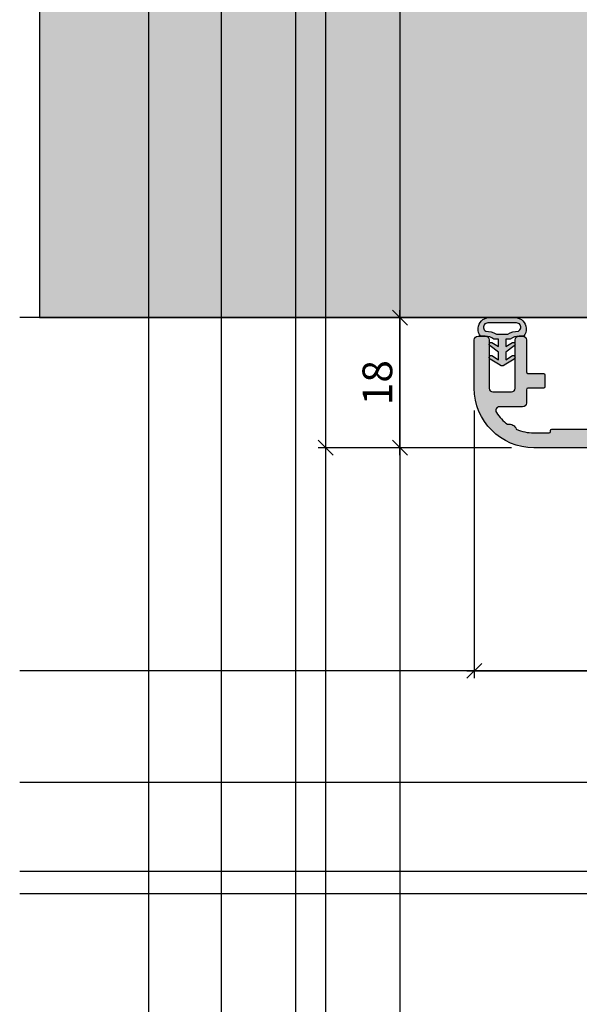
# Model space of a CAD drawing. Units: millimetres. Extents: x 24028 to 48028, y 3085 to 15725.
# Drawn here: x 24028 to 24103, y 10366 to 10498 of the extents above; entities that cross this region are included whole.
import ezdxf

# ---------------------------------------------------------------- set-up
doc = ezdxf.new("R2010")
doc.units = ezdxf.units.MM
doc.header["$LTSCALE"] = 0.2
doc.layers.add('Bem_1_1', color=7, linetype='Continuous', lineweight=18)
for name, color, linetype in [('Dichtung-Wandanschluss-Kontur', 4, 'Continuous'), ('Dichtung-Wandanschluss-Schraffur', 252, 'Continuous'), ('Türdichtung', 3, 'Continuous'), ('Wandkontur', 4, 'Continuous'), ('Wandschraffur', 254, 'Continuous'), ('Zarge-Kontur', 2, 'Continuous'), ('Zarge-Schraffur', 250, 'Continuous')]:
    doc.layers.add(name, color=color, linetype=linetype)
doc.layers.add('Konlinie', color=9, linetype='Continuous', plot=False)
doc.layers.add('küffner', color=1, linetype='Continuous', lineweight=18, plot=False)
doc.styles.add('Bemtext', font='arial.ttf')
doc.dimstyles.new('BEM_1_1$0', dxfattribs={"dimtxt": 4, "dimasz": 2, "dimexe": 1, "dimexo": 3, "dimgap": 1, "dimtad": 1, "dimdec": 0, "dimrnd": 0.1, "dimzin": 9, "dimdsep": 46, "dimtxsty": 'Bemtext', "dimblk": 'OBLIQUE', "dimcen": 0, "dimdle": 1, "dimclrd": 151, "dimclre": 252, "dimclrt": 151, "dimadec": 0, "dimazin": 2, "dimtfac": 1, "dimtdec": 0, "dimtix": 1, "dimtmove": 0, "dimatfit": 0, "dimldrblk": 'OBLIQUE', "dimfxl": 0, "dimtolj": 1, "dimtzin": 12, "dimarcsym": 0})

# ---------------------------------------------------------------- blocks, each defined once
blk = doc.blocks.new('_Oblique')
at = {"color": 0, "linetype": 'ByBlock', "lineweight": -2}
blk.add_line((-0.5, -0.5), (0.5, 0.5), dxfattribs=at)
blk = doc.blocks.new('*D27')
at = {"layer": 'Bem_1_1', "color": 252, "linetype": 'ByBlock', "lineweight": -2}
for p, q in [((24093.73362679675, 10600.53841577502), (24067.73362679674, 10600.53841577502)), ((24093.73362679675, 10440.47275584743), (24067.73362679674, 10440.47275584743))]:
    blk.add_line(p, q, dxfattribs=at)
at = {"layer": 'Bem_1_1', "color": 151, "linetype": 'ByBlock', "lineweight": -2}
blk.add_line((24068.73362679674, 10601.53841577502), (24068.73362679674, 10439.47275584743), dxfattribs=at)
at = {"layer": 'Defpoints', "color": 0}
for p in [(24096.73362679675, 10600.53841577502), (24068.73362679674, 10440.47275584743), (24096.73362679675, 10440.47275584743)]:
    blk.add_point(p, dxfattribs=at)
at = {"layer": 'Bem_1_1', "color": 151, "lineweight": -2, "xscale": 2, "yscale": 2, "zscale": 2}
for p, rotation in [((24068.73362679674, 10600.53841577502), 90), ((24068.73362679674, 10440.47275584743), 270)]:
    blk.add_blockref('_Oblique', p, dxfattribs=dict(at, rotation=rotation))
at = {"layer": 'Bem_1_1', "color": 151, "insert": (24065.73362679674, 10532.40019323492), "char_height": 4, "attachment_point": 5, "rotation": 90, "style": 'Bemtext'}
blk.add_mtext('\\A1;PA', dxfattribs=at)
blk = doc.blocks.new('*D28')
at = {"layer": 'Bem_1_1', "color": 151, "linetype": 'ByBlock', "lineweight": -2}
blk.add_line((24078.73362679674, 10583.97275584743), (24078.73362679674, 10456.97275584743), dxfattribs=at)
at = {"layer": 'Bem_1_1', "color": 252, "linetype": 'ByBlock', "lineweight": -2}
for p, q in [((24087.5738905331, 10582.97275584743), (24077.73362679674, 10582.97275584743)), ((24087.5738905331, 10457.97275584743), (24077.73362679674, 10457.97275584743))]:
    blk.add_line(p, q, dxfattribs=at)
at = {"layer": 'Defpoints', "color": 0}
for p in [(24090.5738905331, 10582.97275584743), (24078.73362679674, 10457.97275584743), (24090.5738905331, 10457.97275584743)]:
    blk.add_point(p, dxfattribs=at)
at = {"layer": 'Bem_1_1', "color": 151, "lineweight": -2, "xscale": 2, "yscale": 2, "zscale": 2}
for p, rotation in [((24078.73362679674, 10582.97275584743), 90), ((24078.73362679674, 10457.97275584743), 270)]:
    blk.add_blockref('_Oblique', p, dxfattribs=dict(at, rotation=rotation))
at = {"layer": 'Bem_1_1', "color": 151, "insert": (24075.73362679674, 10533.66865079991), "char_height": 4, "attachment_point": 5, "rotation": 90, "style": 'Bemtext'}
blk.add_mtext('\\A1;MW', dxfattribs=at)
blk = doc.blocks.new('*D29')
at = {"layer": 'Bem_1_1', "color": 151, "linetype": 'ByBlock', "lineweight": -2}
blk.add_line((24078.73362679674, 10439.47275584743), (24078.73362679674, 10458.97275584743), dxfattribs=at)
at = {"layer": 'Bem_1_1', "color": 252, "linetype": 'ByBlock', "lineweight": -2}
for p, q in [((24087.5738905331, 10457.97275584743), (24077.73362679674, 10457.97275584743)), ((24093.73362679675, 10440.47275584743), (24077.73362679674, 10440.47275584743))]:
    blk.add_line(p, q, dxfattribs=at)
at = {"layer": 'Defpoints', "color": 0}
for p in [(24078.73362679674, 10457.97275584743), (24090.5738905331, 10457.97275584743), (24096.73362679675, 10440.47275584743)]:
    blk.add_point(p, dxfattribs=at)
at = {"layer": 'Bem_1_1', "color": 151, "lineweight": -2, "xscale": 2, "yscale": 2, "zscale": 2}
for p, rotation in [((24078.73362679674, 10457.97275584743), 90), ((24078.73362679674, 10440.47275584743), 270)]:
    blk.add_blockref('_Oblique', p, dxfattribs=dict(at, rotation=rotation))
at = {"layer": 'Bem_1_1', "color": 151, "insert": (24075.69133484585, 10449.22275584744), "char_height": 4, "attachment_point": 5, "rotation": 90, "style": 'Bemtext'}
blk.add_mtext('\\A1;18', dxfattribs=at)
blk = doc.blocks.new('*D30')
at = {"layer": 'Bem_1_1', "color": 252, "linetype": 'ByBlock', "lineweight": -2}
for p, q in [((24088.73362679675, 10445.47275584743), (24088.73362679675, 10409.47275584742)), ((24128.73362679675, 10438.97275584743), (24128.73362679675, 10409.47275584742))]:
    blk.add_line(p, q, dxfattribs=at)
at = {"layer": 'Bem_1_1', "color": 151, "linetype": 'ByBlock', "lineweight": -2}
blk.add_line((24087.73362679675, 10410.47275584742), (24129.73362679675, 10410.47275584742), dxfattribs=at)
at = {"layer": 'Defpoints', "color": 0}
for p in [(24088.73362679675, 10448.47275584743), (24128.73362679675, 10441.97275584743), (24128.73362679675, 10410.47275584742)]:
    blk.add_point(p, dxfattribs=at)
at = {"layer": 'Bem_1_1', "color": 151, "lineweight": -2, "xscale": 2, "yscale": 2, "zscale": 2, "rotation": 180}
blk.add_blockref('_Oblique', (24088.73362679675, 10410.47275584742), dxfattribs=at)
at = {"layer": 'Bem_1_1', "color": 151, "lineweight": -2, "xscale": 2, "yscale": 2, "zscale": 2}
blk.add_blockref('_Oblique', (24128.73362679675, 10410.47275584742), dxfattribs=at)
at = {"layer": 'Bem_1_1', "color": 151, "insert": (24115.31354606614, 10413.5150477983), "char_height": 4, "attachment_point": 5, "style": 'Bemtext'}
blk.add_mtext('\\A1;40', dxfattribs=at)
blk = doc.blocks.new('RS56 - P09730')
at = {"layer": 'Zarge-Schraffur'}
h = blk.add_hatch(color=256, dxfattribs=at)
h.dxf.hatch_style = 1
h.paths.add_polyline_path([(36.69999999999999, 61.03205080756897, -0.5773502691896351), (37.00000000000006, 60.85884572681205), (37.00000000000004, 2.20000000000001, -0.4142135623730951), (36.80000000000003, 2), (21.69999999999999, 1.999999999999972, -0.414213562373093), (21.49999999999994, 2.200000000000017), (21.49999999999995, 9.50000000000017, 0.4142135623731003), (20.99999999999999, 10.00000000000011), (17.19999999999991, 10.00000000000001, 0.4142135623731056), (16.99999999999994, 9.80000000000004), (16.99999999999997, 8.200000000000045, 0.4142135623730722), (17.19999999999991, 8.000000000000114), (19.30000000000003, 8.000000000000028, -0.4142135623730852), (19.49999999999994, 7.800000000000097), (19.50000000000002, 2.199999999999996, -0.4142135623730883), (19.30000000000003, 2), (16.44999999999999, 1.999999999999972, -0.4142135623733375), (16.24999999999994, 2.20000000000018), (16.25000000000003, 2.299999999999841, 0.4142135623733217), (16.05000000000003, 2.5), (10.44999999999996, 2.500000000000114, 0.5134783182059431), (10.2440285000291, 2.248507125007322, -0.4879283649265695), (10.05000000000003, 2), (7.999999999999869, 2.000000000000078, -0.1009904817972569), (5.649146287257086, 2.479720403703958, 0.3882118732932349), (4.474905255756337, 3.1447237932219, -0.09172582895525201), (2.97115756874928, 4.727272727272833, -0.5952667734423877), (3.390227771353516, 5.500000000000114), (6.499999999999954, 5.500000000000128, 0.4142135623730888), (6.999999999999943, 6.000000000000114), (6.999999999999975, 7.800000000000111, -0.414213562373116), (7.199999999999989, 8.000000000000114), (9.299999999999951, 7.999999999999972, 0.4142135623731054), (9.499999999999947, 8.199999999999939), (9.499999999999986, 9.800000000000125, 0.4142135623731056), (9.3, 10.00000000000011), (7.199999999999921, 10.00000000000009, -0.4142135623731055), (6.99999999999994, 10.20000000000006), (6.999999999999929, 14.50000000000001, 0.4142135623730929), (6.499999999999929, 14.99999999999999), (5.99999999999994, 14.99999999999999, 0.414213562373093), (5.499999999999943, 14.5), (5.499999999999915, 8.000000000000043, -0.4142135623730826), (5.000000000000007, 7.500000000000114), (2.500000000000021, 7.5, -0.4142135623731076), (1.99999999999995, 8.000000000000064), (2, 14.49999999999999, 0.4142135623730951), (1.5, 15), (0.5, 15, 0.4142135623730951), (0, 14.5), (-7.105427357601002e-15, 7.999999999999979, 0.4142135623730962), (7.999999999999996, 0), (38.50000000000006, 1.13686837721616e-13, 0.4142135623730933), (40.00000000000006, 1.500000000000114), (40.00000000000006, 55.80000000000014, -0.4142135623731207), (40.20000000000007, 56.00000000000013), (41.74999999999999, 56, 1), (41.75000000000002, 57.50000000000011), (40.45000000000002, 57.50000000000011, -0.4142135623730775), (40.25000000000006, 57.70000000000006), (40.24999999999999, 58.8000000000001, -0.4142135623731139), (40.44999999999998, 59.00000000000011), (41.75000000000006, 59.00000000000011, 1), (41.75000000000005, 60.50000000000011), (40.45000000000002, 60.5000000000001, -0.414213562373091), (40.25000000000006, 60.70000000000006), (40.24999999999999, 63.80000000000011, -0.4142135623731021), (40.44999999999998, 64.00000000000011), (46.00000000000006, 64.00000000000011), (46.50000000000006, 64.5), (47.00000000000006, 64.00000000000011), (52.55000000000003, 64.00000000000013, -0.4142135623730989), (52.75000000000006, 63.8000000000001), (52.75000000000001, 60.70000000000005, -0.4142135623731149), (52.54999999999994, 60.5), (51.25000000000012, 60.50000000000011, 1), (51.2500000000001, 59.00000000000011), (52.55000000000003, 59.00000000000013, -0.4142135623731132), (52.75000000000006, 58.8000000000001), (52.75000000000001, 57.7000000000001, -0.4142135623730561), (52.55000000000003, 57.50000000000011), (51.24999999999999, 57.5, 1), (51.25, 56.00000000000011), (54.50000000000004, 56, 0.4142135623731054), (55.00000000000006, 56.5), (55.00000000000006, 122.5000000000001, 0.4142135623730951), (54.50000000000006, 123.0000000000001), (53.50000000000006, 123.0000000000001, 0.4142135623730951), (53.00000000000006, 122.5000000000001), (53.00000000000006, 73.50000000000011, -0.4142135623730951), (52.50000000000006, 73.00000000000011), (41.30000000000001, 73.00000000000011, -0.4142135623730951), (40.80000000000001, 73.50000000000011), (40.80000000000001, 122.5000000000001, 0.4142135623730951), (40.30000000000001, 123.0000000000001), (39.30000000000001, 123.0000000000001, 0.4142135623730951), (38.80000000000001, 122.5000000000001), (38.80000000000001, 72.00000000000011, 0.4142135623730951), (39.80000000000001, 71.00000000000011), (52.50000000000006, 71.00000000000011, -0.4142135623730951), (53.00000000000006, 70.50000000000011), (53.00000000000006, 66.50000000000011, -0.4142135623730951), (52.50000000000006, 66.00000000000011), (33.10000000000004, 66.0000000000001, 0.4142135623730983), (32.80000000000001, 65.70000000000006), (32.80000000000008, 59.3, 0.5773502691896317), (33.25000000000007, 59.04019237886468)])
at = {"layer": 'Zarge-Kontur'}
blk.add_lwpolyline([(40.19999999999999, 56.00000000000013, 0.4142135623730284), (40.00000000000006, 55.80000000000013), (40.00000000000006, 1.50000000000011, -0.414213562373095), (38.50000000000006, 1.054711873393899e-13), (7.999999999999944, -3.552713678800501e-15, -0.414213562373095), (-7.993605777301127e-15, 7.999999999999997), (8.881784197001252e-16, 14.5, -0.414213562373095), (0.5000000000000009, 15), (1.500000000000001, 15, -0.414213562373095), (2.000000000000008, 14.5), (1.999999999999944, 8.00000000000011, 0.414213562373095), (2.499999999999944, 7.499999999999998), (4.999999999999944, 7.50000000000011, 0.414213562373095), (5.499999999999916, 7.999999999999996), (5.499999999999944, 14.5, -0.414213562373095), (5.999999999999944, 14.99999999999999), (6.499999999999944, 15, -0.414213562373095), (6.999999999999933, 14.5), (6.999999999999944, 10.19999999999999, 0.414213562373095), (7.19999999999999, 10.00000000000009), (9.300000000000011, 10.00000000000011, -0.414213562373095), (9.49999999999999, 9.800000000000122), (9.499999999999943, 8.199999999999985, -0.414213562373095), (9.300000000000011, 7.999999999999963), (7.19999999999999, 8.00000000000011, 0.414213562373095), (6.999999999999976, 7.800000000000122), (6.999999999999944, 6.00000000000011, -0.414213562373095), (6.499999999999944, 5.50000000000013), (3.390227771353524, 5.50000000000011, 0.5952667734423781), (2.971157568749262, 4.727272727272853, 0.09172582895524335), (4.474905255756146, 3.144723793222033, -0.3882118732933207), (5.649146287257082, 2.479720403703977, 0.1009904817972604), (7.999999999999943, 2.000000000000075), (10.05000000000001, 1.999999999999996, 0.4142135623730284), (10.25000000000004, 2.199999999999939), (10.24999999999994, 2.300000000000122, -0.414213562373095), (10.44999999999999, 2.500000000000117), (16.05000000000001, 2.499999999999996, -0.4142135623730617), (16.25000000000002, 2.30000000000003), (16.24999999999994, 2.199999999999985, 0.4142135623730618), (16.44999999999999, 1.999999999999967), (19.30000000000001, 1.999999999999996, 0.4142135623730284), (19.50000000000002, 2.199999999999939), (19.49999999999994, 7.800000000000122, 0.4142135623730617), (19.30000000000001, 8.000000000000025), (17.19999999999999, 8.00000000000011, -0.4142135623730618), (16.99999999999998, 8.199999999999962), (16.99999999999994, 9.800000000000122, -0.414213562373095), (17.19999999999999, 10.00000000000002), (21.00000000000006, 10.00000000000011, -0.414213562373095), (21.49999999999995, 9.50000000000011), (21.49999999999994, 2.199999999999985, 0.4142135623730618), (21.69999999999999, 1.999999999999967), (36.80000000000001, 1.999999999999996, 0.4142135623729618), (37.00000000000004, 2.199999999999894), (37.00000000000006, 60.85884572681204, 0.5773502691896473), (36.7, 61.03205080756898), (33.25000000000006, 59.04019237886467, -0.5773502691896264), (32.80000000000008, 59.30000000000001), (32.80000000000001, 65.7000000000001, -0.414213562373095), (33.10000000000008, 66.0000000000001), (52.50000000000006, 66.00000000000011, 0.414213562373095), (53.00000000000006, 66.50000000000011), (53.00000000000006, 70.50000000000011, 0.414213562373095), (52.50000000000006, 71.00000000000011), (39.80000000000001, 71.00000000000011, -0.414213562373095), (38.80000000000001, 72.00000000000011), (38.80000000000001, 122.5000000000001, -0.414213562373095), (39.30000000000001, 123.0000000000001), (40.30000000000001, 123.0000000000001, -0.414213562373095), (40.80000000000001, 122.5000000000001), (40.80000000000001, 73.50000000000011, 0.414213562373095), (41.30000000000001, 73.00000000000011), (52.50000000000006, 73.00000000000011, 0.414213562373095), (53.00000000000006, 73.50000000000011), (53.00000000000006, 122.5000000000001, -0.414213562373095), (53.50000000000006, 123.0000000000001), (54.50000000000006, 123.0000000000001, -0.414213562373095), (55.00000000000006, 122.5000000000001), (55.00000000000006, 56.5, -0.414213562373095), (54.50000000000006, 56), (51.25000000000006, 56.00000000000011, -0.9999999999999999), (51.25000000000006, 57.5), (52.55000000000001, 57.50000000000011, 0.414213562373095), (52.75000000000001, 57.7000000000001), (52.75000000000006, 58.80000000000013, 0.414213562373095), (52.55000000000001, 59.00000000000013), (51.25000000000006, 59.00000000000011, -0.9999999999999999), (51.25000000000006, 60.50000000000011), (52.55000000000001, 60.5, 0.4142135623730284), (52.75000000000001, 60.70000000000006), (52.75000000000006, 63.80000000000013, 0.414213562373095), (52.55000000000001, 64.00000000000013), (47.00000000000006, 64.00000000000011), (46.50000000000006, 64.5), (46.00000000000006, 64.00000000000011), (40.44999999999999, 64.00000000000011, 0.4142135623730284), (40.24999999999999, 63.80000000000017), (40.25000000000006, 60.7000000000001, 0.414213562373095), (40.44999999999999, 60.5000000000001), (41.75000000000006, 60.50000000000011, -0.9999999999999999), (41.75000000000006, 59.00000000000011), (40.44999999999999, 59.00000000000011, 0.414213562373095), (40.24999999999999, 58.80000000000013), (40.25000000000006, 57.7000000000001, 0.414213562373095), (40.44999999999999, 57.50000000000011), (41.75000000000006, 57.50000000000011, -0.9999999999999999), (41.75000000000006, 56)], format="xyb", close=True, dxfattribs=at)
blk = doc.blocks.new('Wanddichtung 2.5mm')
at = {"layer": 'Dichtung-Wandanschluss-Schraffur'}
h = blk.add_hatch(color=256, dxfattribs=at)
h.paths.add_polyline_path([(-2.299999999999634, -4.010842539053556), (-2.899999999999543, -4.010842539053556, 0.378843803740751), (-2.781601032537331, -6.081703129319067, 0.1513207257443133), (-1.909736263645548, -6.510842539053556), (6.611378111642807e-13, -6.510842539053556), (1.909736263646984, -6.510842539053556, 0.1513207257438698), (2.781601032536721, -6.08170312932107, 0.3788438037412673), (2.90000000000098, -4.010842539053556), (2.300000000001071, -4.010842539053556, -0.1622776601683794), (1.100000000000798, -3.610842539053465), (0.5000000000008885, -3.610842539053479), (0.5000000000006611, -2.610842539053905), (1.406648151003971, -3.157324654002878, 0.9265747583620065), (1.61137443177811, -2.702749191985731), (0.5000000000007748, -1.848797900732293), (0.5000000000007748, -0.848797900732734), (1.40664815100579, -1.395280015682147, 0.9265747583733598), (1.611374431775154, -0.9407045536622718), (0.5000000000015706, -0.2379553616800791), (0.1197130326703263, -0.03052610677150369, 0.05098277280280342), (0.07282656708682855, -0.01084253905355581), (-0.0728265670852789, -0.01084253905355581, 0.05098277280293679), (-0.1197130326688903, -0.03052610677157475), (-0.5000000000008168, -0.2379553616807897), (-1.611374431773605, -0.9407045536622718, 0.9265747583722885), (-1.40664815100424, -1.395280015682047), (-0.4999999999991115, -0.848797900732734), (-0.4999999999992252, -1.848797900732265), (-1.611374431776674, -2.702749191985731, 0.9265747583613736), (-1.406648151002535, -3.157324654002849), (-0.4999999999991115, -2.610842539053891), (-0.4999999999994525, -3.610842539053451), (-1.099999999999361, -3.610842539053465, -0.1622776601683794)])
h.paths.add_polyline_path([(0.7685342890006058, -4.287468013148555, 0.1450467963129163), (2.186915349829612, -4.669569223031885, -0.4743150982060345), (2.348247008343357, -5.666562417983656, -0.1384025542621104), (1.776648191708411, -5.804588961372247), (7.748246488858967e-13, -5.804588961372247), (-1.776648191706975, -5.804588961372247, -0.1384025542621112), (-2.348247008341921, -5.666562417983641, -0.4541969519577906), (-2.20839724266866, -4.669569223031885, 0.1466177074177877), (-0.7685342889991699, -4.287468013148555), (7.748246488858967e-13, -4.287468013148555)], flags=16)
at = {"layer": 'Dichtung-Wandanschluss-Kontur'}
for points in [[(7.748246488858967e-13, -6.510842539053556), (1.909736263646984, -6.510842539053556, 0.1513207257443133), (2.781601032538767, -6.081703129319067, 0.3788438037407509), (2.90000000000098, -4.010842539053556), (2.300000000001071, -4.010842539053556, -0.1622776601683794), (1.100000000000798, -3.610842539053465), (0.5000000000008885, -3.610842539053465), (0.5000000000006611, -2.61084253905392), (1.406648151003971, -3.157324654002878, 0.9265747583620066), (1.61137443177811, -2.702749191985731), (0.5000000000007748, -1.848797900732279), (0.5000000000007748, -0.848797900732734), (1.40664815100579, -1.395280015682147, 0.9265747583733648), (1.611374431775154, -0.9407045536622718), (0.5000000000019117, -0.2379553616801786), (0.1197130326703263, -0.03052610677150369, 0.1254892417099063), (7.748246488858967e-13, 0, 0.1254892417099063), (-0.1197130326687766, -0.03052610677150369), (-0.500000000000362, -0.2379553616801786), (-1.611374431773605, -0.9407045536622718, 0.9265747583733648), (-1.406648151004354, -1.395280015682147), (-0.4999999999992252, -0.848797900732734), (-0.4999999999992252, -1.848797900732279), (-1.611374431776674, -2.702749191985731, 0.9265747583620066), (-1.406648151002535, -3.157324654002878), (-0.4999999999992252, -2.61084253905392), (-0.4999999999994525, -3.610842539053465), (-1.099999999999361, -3.610842539053465, -0.1622776601683794), (-2.299999999999634, -4.010842539053556), (-2.899999999999543, -4.010842539053556, 0.3788438037407509), (-2.781601032537331, -6.081703129319067, 0.1513207257443133), (-1.909736263645548, -6.510842539053556)], [(6.611378111642807e-13, -4.287468013148555), (0.7685342890006058, -4.287468013148555, 0.1450467963129163), (2.186915349829612, -4.669569223031885, -0.4743150982060241), (2.348247008343357, -5.666562417983641, -0.1384025542621112), (1.776648191708411, -5.804588961372247), (7.748246488858967e-13, -5.804588961372247), (6.611378111642807e-13, -5.804588961372247), (6.611378111642807e-13, -5.804588961372247), (-1.776648191706975, -5.804588961372247, -0.1384025542621112), (-2.348247008341921, -5.666562417983641, -0.4541969519577908), (-2.20839724266866, -4.669569223031885, 0.1466177074177877), (-0.7685342889991699, -4.287468013148555)]]:
    blk.add_lwpolyline(points, format="xyb", close=True, dxfattribs=at)

msp = doc.modelspace()

# ---------------------------------------------------------------- hatches: boundary and pattern name
at = {"layer": 'Wandschraffur'}
msp.add_hatch(color=256, dxfattribs=at).paths.add_polyline_path([(24030.23362679675, 10457.97275584743), (24106.73362679675, 10457.97275584743), (24106.73362679675, 10582.97275584743), (24030.23362679675, 10582.97275584743)])

# ---------------------------------------------------------------- linework, layer by layer
at = {"layer": 'Konlinie', "color": 6}
msp.add_line((24044.90220048944, 15724.89516998822), (24044.90220048945, 3084.740554253791), dxfattribs=at)
at = {"layer": 'Konlinie', "color": 250}
for p, q in [((24054.6784983378, 15724.89516998821), (24054.6784983378, 3084.740554253791)), ((24064.6784983378, 15724.89516998821), (24064.6784983378, 3084.740554253791))]:
    msp.add_line(p, q, dxfattribs=at)
at = {"layer": 'Konlinie', "color": 30}
for p, q in [((24068.73362679674, 15724.89516998821), (24068.73362679674, 3084.740554253791)), ((24078.73362679674, 15724.89516998821), (24078.73362679674, 3084.740554253791))]:
    msp.add_line(p, q, dxfattribs=at)
at = {"layer": 'Konlinie', "color": 21, "linetype": 'Continuous'}
for p, q in [((48027.56919799821, 10457.97275584746), (24027.56919799816, 10457.97275584743)), ((48027.56919799821, 10380.47275584746), (24027.56919799816, 10380.47275584743))]:
    msp.add_line(p, q, dxfattribs=at)
at = {"layer": 'Konlinie', "color": 4, "linetype": 'Continuous'}
for p, q in [((48027.56919799821, 10410.47275584746), (24027.56919799816, 10410.47275584743)), ((48027.56919799821, 10395.47275584746), (24027.56919799816, 10395.47275584743)), ((48027.56919799821, 10383.47275584746), (24027.56919799816, 10383.47275584743))]:
    msp.add_line(p, q, dxfattribs=at)
at = {"layer": 'küffner'}
msp.add_lwpolyline([(24044.90220048945, 10620.47275584743), (24204.90220048906, 10620.47275584743), (24204.90220048906, 10380.47275584743), (24044.90220048945, 10380.47275584743)], close=True, dxfattribs=at)
at = {"layer": 'Wandkontur'}
msp.add_lwpolyline([(24030.23362679675, 10457.97275584743), (24106.73362679675, 10457.97275584743), (24106.73362679675, 10582.97275584743), (24030.23362679675, 10582.97275584743)], close=True, dxfattribs=at)

# ---------------------------------------------------------------- block references
at = {"layer": 'Türdichtung', "xscale": -1, "rotation": 180}
msp.add_blockref('Wanddichtung 2.5mm', (24092.47528819585, 10451.46191330838), dxfattribs=at)
at = {"layer": 'Zarge-Schraffur'}
msp.add_blockref('RS56 - P09730', (24088.73362679675, 10440.47275584743), dxfattribs=at)

# ---------------------------------------------------------------- dimensions: what is measured, and where the dimension line sits
at = {"layer": 'Bem_1_1'}
for base, p1, p2, text, picture, middle in [((24068.73362679674, 10440.47275584743), (24096.73362679675, 10600.53841577502), (24096.73362679675, 10440.47275584743), 'PA', '*D27', (24068.73362679674, 10532.40019323492)), ((24078.73362679674, 10457.97275584743), (24090.5738905331, 10582.97275584743), (24090.5738905331, 10457.97275584743), 'MW', '*D28', (24078.73362679674, 10533.66865079991))]:
    dim = msp.add_linear_dim(base=base, p1=p1, p2=p2, angle=90, text=text, dimstyle='BEM_1_1$0', dxfattribs=at)
    dim.commit()
    dim.dimension.update_dxf_attribs({"geometry": picture, "text_midpoint": middle, "dimtype": 128})
dim = msp.add_linear_dim(base=(24078.73362679674, 10457.97275584743), p1=(24096.73362679675, 10440.47275584743), p2=(24090.5738905331, 10457.97275584743), angle=90, dimstyle='BEM_1_1$0', dxfattribs=at)
dim.commit()
dim.dimension.update_dxf_attribs({"geometry": '*D29', "text_midpoint": (24075.69133484585, 10449.22275584744)})
dim = msp.add_linear_dim(base=(24128.73362679675, 10410.47275584742), p1=(24088.73362679675, 10448.47275584743), p2=(24128.73362679675, 10441.97275584743), dimstyle='BEM_1_1$0', override={"dimscale": 1}, dxfattribs=at)
dim.commit()
dim.dimension.update_dxf_attribs({"geometry": '*D30', "text_midpoint": (24115.31354606614, 10410.47275584742), "dimtype": 128})

doc.saveas('drawing.dxf')
